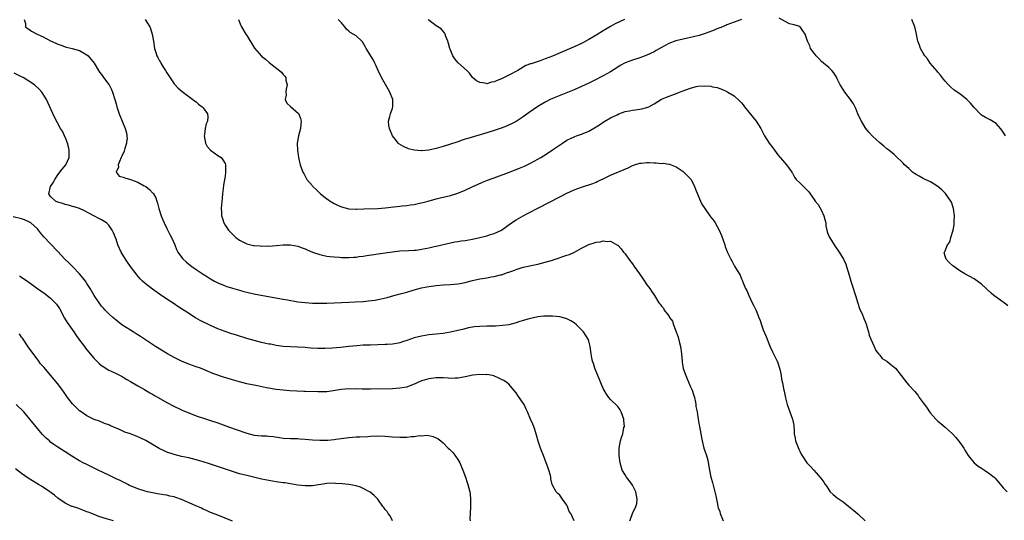
# Model space of a CAD drawing. Units: inches. Extents: x 2607000 to 2610000, y 1515000 to 1518000.
# Drawn here: x 2608993 to 2609263, y 1515565 to 1515703 of the extents above; entities that cross this region are included whole.
import ezdxf

# ---------------------------------------------------------------- set-up
doc = ezdxf.new("R2010")
doc.units = ezdxf.units.IN
doc.header["$MEASUREMENT"] = 0
doc.layers.add('LD26071515_10ft', color=102, linetype='Continuous')

msp = doc.modelspace()

# ---------------------------------------------------------------- linework, layer by layer
at = {"layer": 'LD26071515_10ft'}
for points, elevation in [([(2608993.72, 1515703), (2608994.06, 1515701.94), (2608994.09, 1515701), (2608994.56, 1515700.57), (2608995, 1515700.31), (2608995.8, 1515699.8), (2608997.35, 1515699), (2608999, 1515698.22), (2609001, 1515697.17), (2609002.48, 1515696.48), (2609003, 1515696.18), (2609003.9, 1515695.9), (2609005, 1515695.43), (2609005.36, 1515695.36), (2609006.98, 1515694.98), (2609009, 1515694.43), (2609011, 1515693.29), (2609011.3, 1515693), (2609012.96, 1515691), (2609014.18, 1515689), (2609014.5, 1515688.5), (2609015, 1515687.85), (2609015.58, 1515687), (2609017, 1515685.11), (2609017.07, 1515685), (2609017.73, 1515683.73), (2609018.06, 1515683), (2609018.69, 1515681), (2609019, 1515679.75), (2609019.22, 1515679), (2609019.89, 1515677), (2609020.68, 1515675), (2609021.5, 1515673), (2609021.85, 1515671.85), (2609021.99, 1515671), (2609022.02, 1515670.02), (2609022.01, 1515669.96), (2609021.91, 1515669), (2609021.46, 1515667.46), (2609021.22, 1515666.78), (2609020.59, 1515665.41), (2609020.43, 1515665), (2609019.93, 1515663.93), (2609019.58, 1515663), (2609019.67, 1515662.33), (2609019.04, 1515661), (2609019.88, 1515659.88), (2609021, 1515659.62), (2609021.4, 1515659.4), (2609023, 1515659), (2609025, 1515658.26), (2609026.77, 1515657.23), (2609027, 1515657.11), (2609027.18, 1515657), (2609028.2, 1515656.21), (2609029, 1515655.33), (2609029.19, 1515655.19), (2609029.33, 1515655), (2609029.92, 1515653.92), (2609030.26, 1515653), (2609030.42, 1515652.42), (2609030.75, 1515651), (2609031.38, 1515649), (2609031.88, 1515647.88), (2609032.21, 1515647), (2609033, 1515645.5), (2609033.84, 1515643.84), (2609034.29, 1515643), (2609035.14, 1515641), (2609035.66, 1515639.66), (2609036, 1515639), (2609037.25, 1515637.25), (2609037.48, 1515637), (2609038.28, 1515636.28), (2609039, 1515635.67), (2609039.87, 1515635), (2609041, 1515634.22), (2609043, 1515632.89), (2609044.18, 1515632.18), (2609045, 1515631.62), (2609046.06, 1515631), (2609047, 1515630.48), (2609049, 1515629.65), (2609049.49, 1515629.49), (2609051, 1515629.06), (2609053, 1515628.54), (2609054.18, 1515628.18), (2609055, 1515627.98), (2609055.75, 1515627.75), (2609057, 1515627.51), (2609057.4, 1515627.4), (2609065, 1515626.06), (2609066.17, 1515625.83), (2609069, 1515625.32), (2609071, 1515625.09), (2609073, 1515624.97), (2609075, 1515624.94), (2609077, 1515624.96), (2609083, 1515625.23), (2609084.72, 1515625.28), (2609087, 1515625.41), (2609088.45, 1515625.55), (2609090.22, 1515625.78), (2609091, 1515625.94), (2609091.91, 1515626.09), (2609093.52, 1515626.48), (2609095.41, 1515627), (2609097.54, 1515627.54), (2609099, 1515627.95), (2609101, 1515628.55), (2609103, 1515629.12), (2609105, 1515629.52), (2609107, 1515629.78), (2609109, 1515629.94), (2609111, 1515630.06), (2609113, 1515630.26), (2609113.62, 1515630.38), (2609115, 1515630.62), (2609115.29, 1515630.71), (2609117, 1515631.13), (2609119, 1515631.6), (2609119.74, 1515631.74), (2609121, 1515631.92), (2609122.15, 1515632.15), (2609123, 1515632.24), (2609124.71, 1515632.71), (2609125, 1515632.76), (2609126.66, 1515633.34), (2609127, 1515633.48), (2609128.14, 1515633.86), (2609129, 1515634.2), (2609129.63, 1515634.37), (2609131, 1515634.8), (2609135, 1515635.65), (2609139, 1515636.8), (2609139.75, 1515637), (2609140.7, 1515637.3), (2609141.64, 1515637.64), (2609143, 1515638.09), (2609143.66, 1515638.34), (2609145.05, 1515638.95), (2609147, 1515640.07), (2609149, 1515641.06), (2609150.5, 1515641.5), (2609151, 1515641.72), (2609152.17, 1515641.83), (2609153, 1515642.09), (2609154.06, 1515641.94), (2609155, 1515642), (2609156.93, 1515640.93), (2609157, 1515640.87), (2609157.9, 1515639.9), (2609158.58, 1515639), (2609158.78, 1515638.78), (2609159, 1515638.5), (2609160.06, 1515637), (2609161, 1515635.78), (2609161.53, 1515635), (2609162.97, 1515633), (2609163.76, 1515631.76), (2609164.34, 1515631), (2609165, 1515629.99), (2609165.42, 1515629.42), (2609165.79, 1515629), (2609166.25, 1515628.25), (2609167.12, 1515627), (2609168.31, 1515625), (2609168.65, 1515624.65), (2609169, 1515624.12), (2609169.51, 1515623.51), (2609169.76, 1515623), (2609171, 1515621.4), (2609171.23, 1515621), (2609172, 1515620), (2609172.33, 1515619), (2609173, 1515617.05), (2609173.55, 1515615.55), (2609173.97, 1515613.97), (2609174.2, 1515613), (2609174.49, 1515611), (2609174.65, 1515609), (2609174.69, 1515608.69), (2609174.96, 1515606.96), (2609175.66, 1515605), (2609176.09, 1515604.09), (2609177, 1515601.9), (2609177.43, 1515601), (2609177.78, 1515599.78), (2609178.04, 1515599), (2609178.36, 1515597.64), (2609178.44, 1515597), (2609178.47, 1515596.47), (2609178.78, 1515595), (2609179, 1515593.53), (2609179.36, 1515591.36), (2609179.44, 1515591), (2609179.79, 1515589), (2609179.99, 1515587.99), (2609180.15, 1515587), (2609180.67, 1515585), (2609181, 1515583.98), (2609181.26, 1515583.26), (2609181.7, 1515581.7), (2609182.01, 1515580.01), (2609182.16, 1515579), (2609182.58, 1515577), (2609183, 1515575.55), (2609183.67, 1515573), (2609183.9, 1515571.9), (2609184.41, 1515569.59), (2609184.52, 1515569), (2609184.62, 1515568.62), (2609185, 1515567.55), (2609185.18, 1515567), (2609185.94, 1515565)], 7740), ([(2609027.03, 1515703.03), (2609028.26, 1515701), (2609028.48, 1515700.48), (2609028.92, 1515699), (2609029.28, 1515697), (2609029.56, 1515695), (2609029.93, 1515693.93), (2609030.2, 1515693), (2609030.53, 1515692.53), (2609031, 1515691.6), (2609031.24, 1515691.24), (2609031.35, 1515691), (2609031.9, 1515690.1), (2609032.63, 1515689), (2609033, 1515688.31), (2609033.53, 1515687.53), (2609035, 1515685.32), (2609036.11, 1515684.11), (2609037.18, 1515683.18), (2609039, 1515681.78), (2609040.08, 1515681), (2609040.57, 1515680.57), (2609041, 1515680.3), (2609041.68, 1515679.68), (2609042.7, 1515679), (2609043, 1515678.7), (2609044.14, 1515677), (2609044.24, 1515676.24), (2609044.18, 1515675), (2609043.76, 1515674.24), (2609043.51, 1515673), (2609043.31, 1515671.31), (2609043.22, 1515671), (2609043.44, 1515669.96), (2609043.64, 1515669), (2609044.06, 1515668.06), (2609045, 1515667), (2609047, 1515665.54), (2609047.87, 1515665), (2609048.38, 1515664.38), (2609049, 1515663.34), (2609049.14, 1515663), (2609049.15, 1515661), (2609049, 1515659.9), (2609048.59, 1515657.41), (2609048.49, 1515656.49), (2609048.29, 1515655), (2609048.15, 1515653.85), (2609047.97, 1515651.97), (2609047.91, 1515651), (2609048, 1515650), (2609048.02, 1515649), (2609048.25, 1515648.25), (2609048.65, 1515647), (2609049, 1515646.42), (2609049.95, 1515645), (2609050.45, 1515644.45), (2609051, 1515643.9), (2609051.97, 1515643), (2609053, 1515642.29), (2609055, 1515641.29), (2609056.11, 1515641), (2609056.83, 1515640.83), (2609057, 1515640.78), (2609058.68, 1515640.68), (2609059, 1515640.62), (2609060.66, 1515640.66), (2609061, 1515640.64), (2609063, 1515640.79), (2609065, 1515640.96), (2609067, 1515640.98), (2609069, 1515640.61), (2609070.17, 1515640.17), (2609071, 1515639.86), (2609071.58, 1515639.58), (2609073, 1515638.97), (2609075, 1515638.3), (2609075.82, 1515638.18), (2609077, 1515637.9), (2609077.75, 1515637.75), (2609079, 1515637.64), (2609080.46, 1515637.54), (2609081, 1515637.47), (2609083, 1515637.46), (2609084.43, 1515637.57), (2609085, 1515637.63), (2609085.75, 1515637.75), (2609087, 1515637.9), (2609087.97, 1515638.03), (2609093, 1515638.8), (2609095, 1515639.09), (2609097, 1515639.29), (2609099.39, 1515639.39), (2609101, 1515639.49), (2609101.55, 1515639.55), (2609103, 1515639.75), (2609105, 1515640.13), (2609106.48, 1515640.48), (2609107, 1515640.57), (2609111, 1515641.56), (2609112.2, 1515641.8), (2609113, 1515641.92), (2609113.92, 1515642.08), (2609115, 1515642.2), (2609117, 1515642.56), (2609119, 1515643), (2609121, 1515643.5), (2609121.73, 1515643.73), (2609123, 1515644.1), (2609125, 1515645), (2609127.71, 1515647), (2609129, 1515647.88), (2609130.97, 1515649), (2609132.3, 1515649.7), (2609135.17, 1515651.17), (2609141, 1515654.22), (2609143, 1515655.18), (2609145, 1515656.08), (2609147, 1515656.85), (2609150.1, 1515657.9), (2609151, 1515658.23), (2609151.54, 1515658.46), (2609153, 1515659.14), (2609155, 1515660.11), (2609159.81, 1515662.19), (2609161, 1515662.81), (2609161.57, 1515663), (2609163, 1515663.45), (2609163.5, 1515663.5), (2609165, 1515663.61), (2609165.62, 1515663.62), (2609167, 1515663.51), (2609167.55, 1515663.55), (2609169, 1515663.37), (2609169.42, 1515663.42), (2609171, 1515663.18), (2609171.16, 1515663.16), (2609171.7, 1515663), (2609173, 1515662.45), (2609173.87, 1515661.87), (2609175, 1515661.15), (2609175.18, 1515661), (2609176.08, 1515660.08), (2609177, 1515659.19), (2609177.12, 1515659), (2609178.08, 1515657), (2609178.32, 1515656.32), (2609179, 1515654.78), (2609179.71, 1515653), (2609180.14, 1515652.14), (2609180.89, 1515651), (2609182.28, 1515649), (2609182.6, 1515648.6), (2609183.45, 1515647.45), (2609183.74, 1515647), (2609184.9, 1515645), (2609185.52, 1515643.52), (2609186.39, 1515641), (2609186.53, 1515640.53), (2609187.08, 1515639.08), (2609188.06, 1515637), (2609188.42, 1515636.42), (2609189, 1515635.29), (2609189.11, 1515635.11), (2609189.37, 1515634.63), (2609190.59, 1515632.59), (2609191, 1515631.61), (2609191.22, 1515631.22), (2609191.48, 1515630.52), (2609192.13, 1515629), (2609192.45, 1515628.45), (2609192.99, 1515627), (2609193.96, 1515625), (2609194.33, 1515624.33), (2609195, 1515622.87), (2609195.8, 1515621), (2609196.13, 1515620.13), (2609196.51, 1515619), (2609197, 1515617.63), (2609197.74, 1515615.74), (2609198.07, 1515615), (2609198.29, 1515614.29), (2609198.88, 1515612.88), (2609199.53, 1515611.53), (2609199.83, 1515611), (2609200.82, 1515609), (2609201, 1515608.48), (2609201.46, 1515607), (2609201.61, 1515606.39), (2609201.89, 1515605), (2609202.04, 1515604.04), (2609202.26, 1515603), (2609202.58, 1515601.42), (2609202.67, 1515601), (2609202.75, 1515600.75), (2609203.12, 1515598.88), (2609203.58, 1515597), (2609204.26, 1515595), (2609205.03, 1515593), (2609205.37, 1515591.37), (2609205.51, 1515589.51), (2609205.5, 1515589), (2609205.75, 1515587.75), (2609205.86, 1515587), (2609206.73, 1515584.73), (2609207, 1515584.19), (2609207.41, 1515583.41), (2609209, 1515581.01), (2609209.94, 1515579.94), (2609210.87, 1515579), (2609212.79, 1515576.79), (2609213.63, 1515575.63), (2609214.02, 1515575), (2609214.43, 1515574.43), (2609215, 1515573.54), (2609215.42, 1515573), (2609216.23, 1515572.23), (2609217.35, 1515571.35), (2609219, 1515570.23), (2609221, 1515568.62), (2609221.85, 1515567.85), (2609223, 1515566.93), (2609225, 1515565)], 7730), ([(2609052.72, 1515703), (2609053, 1515702.31), (2609053.34, 1515701.34), (2609053.5, 1515701), (2609054.72, 1515699), (2609055, 1515698.61), (2609057.11, 1515695.11), (2609059, 1515692.94), (2609060.06, 1515692.06), (2609061.13, 1515691.13), (2609064.46, 1515688.46), (2609065, 1515687.87), (2609065.43, 1515687.43), (2609065.68, 1515687), (2609065.73, 1515686.27), (2609066.04, 1515685), (2609065.83, 1515683.83), (2609065.71, 1515683), (2609065.78, 1515682.22), (2609065.51, 1515681), (2609065.98, 1515679.98), (2609067.01, 1515679.01), (2609069.14, 1515677.14), (2609069.23, 1515677), (2609069.75, 1515675.75), (2609069.9, 1515675), (2609069.79, 1515674.21), (2609069.71, 1515673), (2609069.2, 1515671), (2609069.02, 1515669.96), (2609068.85, 1515669), (2609068.84, 1515668.84), (2609068.86, 1515667), (2609069.18, 1515665), (2609069.68, 1515663), (2609070.41, 1515661), (2609070.63, 1515660.63), (2609071.51, 1515659), (2609073, 1515657.18), (2609073.13, 1515657), (2609074.15, 1515656.15), (2609075.23, 1515655), (2609077, 1515653.67), (2609077.4, 1515653.4), (2609077.93, 1515653), (2609079, 1515652.36), (2609079.93, 1515651.93), (2609081, 1515651.4), (2609083, 1515650.87), (2609085, 1515650.78), (2609085.2, 1515650.8), (2609087.13, 1515650.87), (2609091.01, 1515650.99), (2609093, 1515651.14), (2609095.42, 1515651.42), (2609097, 1515651.58), (2609097.67, 1515651.67), (2609099, 1515651.8), (2609099.97, 1515651.97), (2609101, 1515652.09), (2609102.41, 1515652.41), (2609103, 1515652.51), (2609104.84, 1515653), (2609107, 1515653.61), (2609108.11, 1515653.89), (2609111, 1515654.56), (2609113, 1515655.18), (2609115, 1515656.02), (2609117.11, 1515657), (2609118.38, 1515657.62), (2609119.76, 1515658.24), (2609121.19, 1515658.81), (2609123.74, 1515659.74), (2609126.93, 1515660.93), (2609129.92, 1515662.08), (2609131.34, 1515662.66), (2609133, 1515663.43), (2609133.99, 1515663.99), (2609135, 1515664.53), (2609135.83, 1515665), (2609136.56, 1515665.44), (2609137, 1515665.78), (2609139, 1515667.11), (2609141.74, 1515669), (2609143, 1515669.77), (2609143.37, 1515669.96), (2609143.82, 1515670.18), (2609145.17, 1515670.83), (2609145.6, 1515671), (2609147, 1515671.46), (2609149, 1515672.29), (2609151, 1515673.43), (2609151.95, 1515674.05), (2609153, 1515674.75), (2609153.4, 1515675), (2609155, 1515675.89), (2609156.8, 1515676.8), (2609157.27, 1515677), (2609159, 1515677.64), (2609160.16, 1515677.84), (2609161, 1515678.05), (2609161.87, 1515678.13), (2609163.59, 1515678.41), (2609165, 1515678.8), (2609165.48, 1515679), (2609167, 1515679.83), (2609168.96, 1515681.04), (2609170.36, 1515681.64), (2609173.28, 1515682.72), (2609173.93, 1515683), (2609175, 1515683.4), (2609175.66, 1515683.66), (2609177, 1515684.14), (2609178.55, 1515684.55), (2609179, 1515684.63), (2609180.75, 1515684.75), (2609182.61, 1515684.61), (2609183, 1515684.49), (2609184.28, 1515684.28), (2609185.75, 1515683.75), (2609187, 1515683.19), (2609187.28, 1515683), (2609189, 1515681.99), (2609190.55, 1515680.55), (2609191, 1515680.05), (2609191.47, 1515679.47), (2609191.8, 1515679), (2609193, 1515677.46), (2609195.02, 1515675), (2609196.32, 1515673), (2609197.34, 1515671), (2609198.01, 1515669.96), (2609198.62, 1515669), (2609199.66, 1515667.66), (2609200.1, 1515667), (2609201, 1515665.77), (2609201.66, 1515665), (2609202.24, 1515664.24), (2609203.4, 1515663), (2609204.81, 1515661), (2609204.87, 1515660.87), (2609205, 1515660.69), (2609205.57, 1515659.57), (2609206.07, 1515659), (2609207, 1515658.02), (2609208.54, 1515656.54), (2609209, 1515656.14), (2609209.55, 1515655.55), (2609209.9, 1515655), (2609211, 1515653.46), (2609211.25, 1515653), (2609212.05, 1515652.05), (2609213, 1515650.4), (2609213.68, 1515649), (2609213.95, 1515647.95), (2609214.16, 1515647), (2609214.22, 1515646.22), (2609214.5, 1515645), (2609214.57, 1515644.57), (2609215.15, 1515643.15), (2609216.7, 1515640.7), (2609217.86, 1515639), (2609219.07, 1515637), (2609219.65, 1515635.65), (2609219.91, 1515635), (2609220.6, 1515632.6), (2609221.09, 1515631), (2609221.57, 1515629.57), (2609222.38, 1515627), (2609222.97, 1515624.97), (2609223.48, 1515623.48), (2609224.25, 1515621.75), (2609224.56, 1515621), (2609224.67, 1515620.67), (2609225, 1515619.89), (2609225.34, 1515619), (2609225.5, 1515618.5), (2609225.92, 1515617), (2609226.13, 1515616.13), (2609226.59, 1515615), (2609227.46, 1515613), (2609227.9, 1515611.9), (2609228.66, 1515611), (2609229, 1515610.62), (2609229.72, 1515609.72), (2609231, 1515608.95), (2609232.03, 1515608.03), (2609233, 1515607.35), (2609233.35, 1515607), (2609234.95, 1515605), (2609235.8, 1515603.8), (2609236.49, 1515603), (2609237, 1515602.33), (2609238.64, 1515600.64), (2609239, 1515600.18), (2609239.54, 1515599.54), (2609239.89, 1515599), (2609241, 1515597.51), (2609241.32, 1515597), (2609242.06, 1515596.06), (2609242.72, 1515595), (2609243, 1515594.64), (2609244.48, 1515593), (2609245, 1515592.49), (2609245.82, 1515591.82), (2609247, 1515590.83), (2609249, 1515588.94), (2609249.92, 1515587.92), (2609250.68, 1515587), (2609251, 1515586.58), (2609252.12, 1515585), (2609252.44, 1515584.44), (2609253.36, 1515583), (2609254.04, 1515582.04), (2609254.99, 1515580.99), (2609256.08, 1515580.08), (2609257, 1515579.51), (2609257.3, 1515579.3), (2609257.8, 1515579), (2609259, 1515578.17), (2609260.46, 1515577), (2609260.73, 1515576.73), (2609261.67, 1515575.67), (2609262.58, 1515574.58), (2609263, 1515574.1), (2609264.09, 1515573)], 7720), ([(2609191.03, 1515702.97), (2609189, 1515702.29), (2609187, 1515701.5), (2609186.66, 1515701.34), (2609185, 1515700.69), (2609184.53, 1515700.53), (2609183, 1515699.92), (2609181, 1515699.18), (2609179.36, 1515698.64), (2609177.78, 1515698.22), (2609176.15, 1515697.85), (2609175, 1515697.61), (2609172.9, 1515697.1), (2609171, 1515696.36), (2609169, 1515695.28), (2609167.57, 1515694.43), (2609167, 1515694.13), (2609165, 1515693.18), (2609163, 1515692.46), (2609161, 1515691.85), (2609159, 1515691.06), (2609157.68, 1515690.32), (2609157, 1515689.92), (2609155, 1515688.64), (2609153, 1515687.49), (2609152.05, 1515687), (2609151.37, 1515686.63), (2609149.91, 1515685.91), (2609149, 1515685.45), (2609147, 1515684.52), (2609145, 1515683.67), (2609139, 1515681.26), (2609138.41, 1515681), (2609137, 1515680.27), (2609135, 1515679.04), (2609132.64, 1515677.36), (2609131, 1515676.24), (2609129, 1515674.96), (2609127.73, 1515674.27), (2609126.37, 1515673.63), (2609124.92, 1515673.08), (2609123, 1515672.44), (2609121, 1515671.84), (2609115.71, 1515670.29), (2609115, 1515670.04), (2609114.72, 1515669.96), (2609114.19, 1515669.81), (2609113, 1515669.36), (2609112.72, 1515669.28), (2609111, 1515668.66), (2609109, 1515668.05), (2609107, 1515667.51), (2609105, 1515667.06), (2609103.11, 1515666.89), (2609103, 1515666.86), (2609101.03, 1515667.03), (2609099.44, 1515667.44), (2609098.01, 1515668.01), (2609096.77, 1515668.77), (2609096.56, 1515669), (2609095.82, 1515669.96), (2609095.01, 1515671.01), (2609094.2, 1515673), (2609094.05, 1515673.95), (2609093.95, 1515675), (2609094.31, 1515676.31), (2609094.47, 1515677), (2609095, 1515678.57), (2609095.13, 1515679), (2609095.08, 1515681), (2609094.32, 1515683), (2609093.83, 1515683.83), (2609092.02, 1515687), (2609091.05, 1515689), (2609090.44, 1515690.44), (2609090.14, 1515691), (2609089.78, 1515691.78), (2609087.8, 1515695), (2609087.54, 1515695.54), (2609086.81, 1515696.81), (2609086.64, 1515697), (2609085, 1515698.49), (2609084.23, 1515699), (2609083.43, 1515699.43), (2609083, 1515699.8), (2609082.38, 1515700.38), (2609081.94, 1515701), (2609081, 1515702.11), (2609080.12, 1515703)], 7710), ([(2609158.84, 1515703), (2609156.23, 1515701.77), (2609154.96, 1515701.04), (2609153, 1515699.86), (2609151.24, 1515698.76), (2609149, 1515697.46), (2609147, 1515696.35), (2609145, 1515695.44), (2609140.45, 1515693.55), (2609139, 1515692.93), (2609137, 1515692.14), (2609135.63, 1515691.64), (2609133.16, 1515690.84), (2609133, 1515690.76), (2609131.69, 1515690.31), (2609131, 1515689.91), (2609129.49, 1515689), (2609127, 1515687.66), (2609125, 1515686.65), (2609123.77, 1515686.23), (2609123, 1515685.81), (2609122.25, 1515685.75), (2609121, 1515685.32), (2609120.53, 1515685.47), (2609119, 1515685.63), (2609118.11, 1515686.11), (2609117.07, 1515687), (2609116.2, 1515688.2), (2609115.44, 1515689), (2609113.08, 1515691.08), (2609112.16, 1515692.16), (2609111.63, 1515693), (2609110.85, 1515694.85), (2609110.8, 1515695), (2609110.43, 1515696.43), (2609110.24, 1515697), (2609109.7, 1515698.3), (2609109.47, 1515699), (2609109.31, 1515699.31), (2609108.39, 1515700.39), (2609107, 1515701.28), (2609105, 1515702.83), (2609104.87, 1515703)], 7700), ([(2609264.22, 1515624.22), (2609263.25, 1515625), (2609263, 1515625.19), (2609261, 1515626.54), (2609260.39, 1515627), (2609259.65, 1515627.65), (2609257, 1515630.19), (2609255.38, 1515631.38), (2609255, 1515631.64), (2609252.46, 1515633), (2609251, 1515633.84), (2609249.36, 1515635), (2609249.16, 1515635.16), (2609248.07, 1515636.08), (2609247.25, 1515637), (2609247, 1515637.85), (2609246.76, 1515638.76), (2609246.81, 1515639), (2609247, 1515639.37), (2609247.64, 1515641), (2609248.26, 1515641.74), (2609248.6, 1515643), (2609249.23, 1515645), (2609249.49, 1515646.51), (2609249.51, 1515647), (2609249.5, 1515647.5), (2609249.54, 1515649), (2609249.3, 1515651), (2609249.24, 1515651.24), (2609248.71, 1515652.71), (2609248.57, 1515653), (2609247.09, 1515655.09), (2609246.12, 1515656.12), (2609245, 1515657.05), (2609243, 1515658.33), (2609241.51, 1515659), (2609241, 1515659.27), (2609239.85, 1515659.85), (2609239, 1515660.38), (2609238.61, 1515660.61), (2609238.07, 1515661), (2609237, 1515661.99), (2609235.87, 1515663), (2609235.47, 1515663.47), (2609235, 1515663.96), (2609233.85, 1515665), (2609233, 1515665.85), (2609231.51, 1515667), (2609231, 1515667.42), (2609230.1, 1515668.1), (2609229.01, 1515669.01), (2609228.01, 1515669.96), (2609227, 1515670.93), (2609225.99, 1515671.99), (2609225.21, 1515673), (2609225, 1515673.25), (2609223.98, 1515675), (2609223.64, 1515675.64), (2609223, 1515677.06), (2609222.46, 1515678.46), (2609221.81, 1515679.81), (2609220.97, 1515681), (2609219.44, 1515683), (2609218.51, 1515684.51), (2609218.16, 1515685), (2609217.32, 1515686.68), (2609217.12, 1515687.12), (2609216.36, 1515688.36), (2609215.81, 1515689), (2609215, 1515689.77), (2609213.57, 1515691), (2609213, 1515691.47), (2609212.25, 1515692.25), (2609211.49, 1515693), (2609211, 1515693.69), (2609210, 1515695), (2609209.77, 1515695.77), (2609209.11, 1515697), (2609209, 1515697.54), (2609208.49, 1515699), (2609207.84, 1515699.84), (2609207.09, 1515701), (2609207, 1515701.07), (2609205.53, 1515701.53), (2609205, 1515701.61), (2609204.16, 1515701.84), (2609203, 1515702.43), (2609201.4, 1515703.4)], 7710), ([(2609263.59, 1515671), (2609263, 1515671.95), (2609262.58, 1515672.58), (2609262.25, 1515673), (2609261, 1515674.39), (2609259.36, 1515675.36), (2609258.06, 1515676.06), (2609257, 1515676.69), (2609256.82, 1515676.83), (2609256.63, 1515677), (2609255, 1515678.76), (2609253.96, 1515679.96), (2609252.98, 1515680.98), (2609251, 1515682.51), (2609249.52, 1515683.52), (2609248.46, 1515684.46), (2609247.94, 1515685), (2609247, 1515686.05), (2609246.59, 1515686.59), (2609245.71, 1515687.71), (2609245, 1515688.51), (2609244.79, 1515688.79), (2609242.92, 1515691), (2609242.16, 1515692.16), (2609241.42, 1515693), (2609241, 1515693.71), (2609240.26, 1515695), (2609239.97, 1515695.97), (2609239.5, 1515697), (2609239, 1515699.41), (2609238.69, 1515701), (2609237.87, 1515703)], 7700), ([(2609160.31, 1515565), (2609160.5, 1515565.5), (2609161, 1515567), (2609161.95, 1515569), (2609162.19, 1515569.81), (2609162.33, 1515571), (2609161.96, 1515573), (2609161, 1515574.85), (2609160.11, 1515576.11), (2609159.39, 1515577), (2609159, 1515577.68), (2609158.19, 1515579), (2609157.94, 1515579.94), (2609157.61, 1515581), (2609157.59, 1515581.59), (2609157.37, 1515583), (2609157.4, 1515583.4), (2609157.36, 1515585), (2609157.69, 1515587), (2609157.97, 1515587.97), (2609158.33, 1515589), (2609158.69, 1515590.69), (2609158.79, 1515591), (2609158.62, 1515592.62), (2609158.62, 1515593), (2609157.88, 1515595), (2609157.6, 1515595.6), (2609157, 1515596.45), (2609155, 1515598.43), (2609154.52, 1515599), (2609153.86, 1515599.86), (2609153.21, 1515601), (2609153, 1515601.41), (2609152.28, 1515603), (2609151.94, 1515603.94), (2609151.46, 1515605), (2609150.77, 1515606.77), (2609150.67, 1515607), (2609150.29, 1515608.29), (2609150.03, 1515609), (2609149.87, 1515609.87), (2609149.62, 1515611), (2609149.36, 1515613), (2609149, 1515614.48), (2609148.84, 1515615), (2609147.56, 1515617), (2609147, 1515617.61), (2609145.65, 1515619), (2609145, 1515619.5), (2609144.07, 1515620.07), (2609143, 1515620.61), (2609142.72, 1515620.72), (2609141, 1515621.12), (2609139, 1515621.33), (2609138.65, 1515621.35), (2609136.65, 1515621.35), (2609135, 1515621.15), (2609132.62, 1515620.62), (2609131, 1515620.12), (2609129.79, 1515619.79), (2609129, 1515619.5), (2609127.01, 1515618.99), (2609125.26, 1515618.74), (2609123.37, 1515618.63), (2609121, 1515618.59), (2609119, 1515618.52), (2609117.62, 1515618.38), (2609117, 1515618.31), (2609115.91, 1515618.09), (2609114.29, 1515617.71), (2609113, 1515617.36), (2609111, 1515616.93), (2609109, 1515616.6), (2609107, 1515616.37), (2609105, 1515616.18), (2609103, 1515615.87), (2609101, 1515615.34), (2609099, 1515614.65), (2609097.74, 1515614.26), (2609097, 1515614.05), (2609096.14, 1515613.86), (2609095, 1515613.68), (2609093.58, 1515613.58), (2609093, 1515613.52), (2609089, 1515613.41), (2609087, 1515613.32), (2609085.19, 1515613.19), (2609083, 1515612.98), (2609080.73, 1515612.73), (2609078.54, 1515612.54), (2609076.44, 1515612.44), (2609074.46, 1515612.46), (2609072.57, 1515612.57), (2609071, 1515612.7), (2609069, 1515612.81), (2609067, 1515612.87), (2609065, 1515613), (2609063, 1515613.29), (2609061.6, 1515613.6), (2609061, 1515613.67), (2609060.17, 1515613.83), (2609059, 1515614.11), (2609057, 1515614.62), (2609055, 1515615.21), (2609052.09, 1515616.09), (2609050.57, 1515616.57), (2609049, 1515617.09), (2609047, 1515617.84), (2609045, 1515618.75), (2609042.18, 1515620.18), (2609040.9, 1515620.9), (2609038.43, 1515622.43), (2609037, 1515623.4), (2609036.02, 1515624.02), (2609035, 1515624.72), (2609033, 1515626.03), (2609031, 1515627.37), (2609029, 1515628.78), (2609027, 1515630.38), (2609026.32, 1515631), (2609025.66, 1515631.66), (2609024.73, 1515632.73), (2609024.51, 1515633), (2609023.02, 1515635), (2609022.18, 1515636.18), (2609021.63, 1515637), (2609020.43, 1515639), (2609019.97, 1515639.97), (2609019.53, 1515641), (2609019, 1515642.54), (2609018.28, 1515644.28), (2609017.94, 1515645), (2609017, 1515646.4), (2609016.36, 1515647), (2609015, 1515647.88), (2609014.24, 1515648.24), (2609012.91, 1515649), (2609010.36, 1515650.36), (2609009, 1515650.98), (2609007.48, 1515651.48), (2609007, 1515651.56), (2609005.92, 1515651.92), (2609005, 1515652.08), (2609004.34, 1515652.34), (2609003, 1515652.72), (2609002.35, 1515653), (2609001, 1515654.32), (2609000.54, 1515655), (2609001, 1515657), (2609001.78, 1515658.22), (2609002.14, 1515659), (2609003, 1515660.22), (2609004.23, 1515661.77), (2609005.18, 1515663), (2609006.08, 1515665), (2609006.13, 1515667), (2609005.92, 1515667.92), (2609005.62, 1515669), (2609005.46, 1515669.46), (2609005.25, 1515669.96), (2609004.8, 1515671), (2609004.24, 1515672.24), (2609003.77, 1515673), (2609002.08, 1515676.08), (2608999.88, 1515681), (2608999, 1515682.46), (2608998.64, 1515683), (2608997.85, 1515683.85), (2608996.6, 1515685), (2608995, 1515686.07), (2608993.47, 1515687), (2608993.17, 1515687.17), (2608991, 1515688.21)], 7750), ([(2609145.03, 1515565), (2609144.07, 1515567), (2609143.6, 1515567.6), (2609143.12, 1515569), (2609143, 1515569.29), (2609141.76, 1515571), (2609141, 1515572.11), (2609140.5, 1515572.5), (2609140.04, 1515573), (2609139, 1515574.86), (2609138.95, 1515575), (2609138.59, 1515576.59), (2609138.59, 1515577), (2609138.51, 1515577.49), (2609138.06, 1515579), (2609137.75, 1515579.75), (2609137.33, 1515581), (2609136.51, 1515583), (2609136.14, 1515584.14), (2609135.73, 1515585), (2609135.1, 1515586.9), (2609134.62, 1515588.62), (2609134.14, 1515590.14), (2609133.85, 1515591), (2609133.58, 1515591.58), (2609133.02, 1515593), (2609132.16, 1515595), (2609131.76, 1515595.76), (2609131.21, 1515597), (2609131, 1515597.38), (2609129.54, 1515599.54), (2609129, 1515600.26), (2609127, 1515602.6), (2609126.52, 1515603), (2609125.62, 1515603.62), (2609125, 1515603.95), (2609124.31, 1515604.31), (2609122.91, 1515604.91), (2609122.49, 1515605), (2609121, 1515605.26), (2609120.77, 1515605.23), (2609119, 1515605.28), (2609117.08, 1515605.08), (2609115, 1515604.64), (2609114.59, 1515604.59), (2609113, 1515604.26), (2609112.29, 1515604.29), (2609111, 1515604.2), (2609110.3, 1515604.3), (2609109, 1515604.33), (2609108.39, 1515604.39), (2609107, 1515604.37), (2609105, 1515604.13), (2609103.7, 1515603.7), (2609103, 1515603.53), (2609101.78, 1515603), (2609101.26, 1515602.74), (2609101, 1515602.6), (2609099.82, 1515602.18), (2609099, 1515601.83), (2609098.28, 1515601.72), (2609097, 1515601.49), (2609095, 1515601.39), (2609089, 1515601.29), (2609086.72, 1515601.28), (2609085, 1515601.32), (2609084.7, 1515601.3), (2609083, 1515601.32), (2609081, 1515601.19), (2609077, 1515600.56), (2609076.55, 1515600.55), (2609075, 1515600.48), (2609074.51, 1515600.51), (2609071, 1515600.65), (2609070.65, 1515600.65), (2609068.7, 1515600.7), (2609066.78, 1515600.78), (2609064.93, 1515600.94), (2609063, 1515601.17), (2609060.36, 1515601.64), (2609057.86, 1515602.14), (2609055, 1515602.75), (2609053, 1515603.24), (2609051, 1515603.81), (2609048.57, 1515604.57), (2609045.59, 1515605.59), (2609043.54, 1515606.46), (2609042.19, 1515607), (2609041, 1515607.44), (2609039, 1515608.12), (2609036.96, 1515608.96), (2609035, 1515609.96), (2609033.15, 1515611), (2609029.86, 1515613), (2609026.79, 1515615), (2609025.72, 1515615.72), (2609024.51, 1515616.51), (2609023.73, 1515617), (2609023, 1515617.49), (2609020.64, 1515619), (2609019, 1515620.23), (2609018.09, 1515621), (2609017, 1515621.95), (2609015.98, 1515623), (2609015.53, 1515623.53), (2609015, 1515624.11), (2609014.32, 1515625), (2609013, 1515627.04), (2609011.93, 1515629), (2609011, 1515630.31), (2609010.56, 1515631), (2609009.88, 1515631.88), (2609008.96, 1515632.96), (2609007, 1515635), (2609005.98, 1515635.98), (2609004.96, 1515637), (2609003, 1515639.13), (2609001, 1515641.21), (2608999.17, 1515643.17), (2608998.26, 1515644.26), (2608997.71, 1515645), (2608997.37, 1515645.37), (2608995.57, 1515647), (2608995.22, 1515647.22), (2608993.85, 1515647.85), (2608993, 1515648.13), (2608990.71, 1515648.71)], 7760), ([(2608992.44, 1515632.44), (2608993, 1515632.1), (2608995, 1515630.74), (2608997.15, 1515629.15), (2608998.29, 1515628.29), (2608999.49, 1515627.49), (2609001, 1515626.27), (2609002.29, 1515625), (2609002.61, 1515624.61), (2609003.42, 1515623.42), (2609004.83, 1515620.83), (2609005.6, 1515619.6), (2609006, 1515619), (2609007.41, 1515617), (2609008.02, 1515616.02), (2609008.81, 1515615), (2609009, 1515614.72), (2609010.3, 1515613), (2609010.58, 1515612.58), (2609011, 1515612.11), (2609011.48, 1515611.48), (2609011.93, 1515611), (2609013, 1515609.72), (2609013.72, 1515609), (2609014.34, 1515608.34), (2609015, 1515607.78), (2609015.45, 1515607.45), (2609017, 1515606.53), (2609017.85, 1515606.15), (2609019, 1515605.6), (2609020.17, 1515605), (2609020.7, 1515604.7), (2609021, 1515604.55), (2609021.94, 1515603.94), (2609023, 1515603.38), (2609025, 1515602.2), (2609026.86, 1515601.14), (2609028.27, 1515600.27), (2609029, 1515599.89), (2609029.55, 1515599.55), (2609030.57, 1515599), (2609033, 1515597.62), (2609034.7, 1515596.7), (2609037, 1515595.58), (2609037.41, 1515595.41), (2609039, 1515594.7), (2609041, 1515593.94), (2609043.9, 1515593), (2609045, 1515592.67), (2609047, 1515591.96), (2609049.16, 1515591.16), (2609051.76, 1515590.24), (2609055, 1515589.13), (2609057, 1515588.62), (2609059, 1515588.41), (2609060.38, 1515588.38), (2609061, 1515588.34), (2609062.22, 1515588.22), (2609063.98, 1515587.98), (2609065, 1515587.81), (2609067, 1515587.66), (2609067.64, 1515587.64), (2609069, 1515587.64), (2609069.59, 1515587.59), (2609071, 1515587.53), (2609073, 1515587.33), (2609075, 1515587.2), (2609077, 1515587.21), (2609077.25, 1515587.25), (2609079, 1515587.39), (2609079.48, 1515587.48), (2609083, 1515587.99), (2609084.03, 1515588.03), (2609085, 1515588.09), (2609086.09, 1515588.09), (2609088.2, 1515588.2), (2609089, 1515588.28), (2609091, 1515588.39), (2609093, 1515588.34), (2609095, 1515588.16), (2609097, 1515588.02), (2609098.05, 1515588.05), (2609099, 1515588.05), (2609100.2, 1515588.2), (2609101, 1515588.22), (2609102.46, 1515588.46), (2609103, 1515588.44), (2609104.57, 1515588.57), (2609106.24, 1515588.24), (2609107, 1515587.9), (2609107.57, 1515587.57), (2609108.36, 1515587), (2609109, 1515586.45), (2609110.37, 1515585), (2609110.7, 1515584.7), (2609111.72, 1515583.72), (2609113, 1515581.93), (2609113.54, 1515581), (2609114.39, 1515579), (2609115.12, 1515577), (2609115.6, 1515575.6), (2609115.79, 1515575), (2609116, 1515574), (2609116.26, 1515573), (2609116.35, 1515572.35), (2609116.48, 1515571), (2609116.49, 1515569), (2609116.38, 1515567), (2609116.34, 1515565.66), (2609116.38, 1515565)], 7770), ([(2609095.05, 1515565), (2609094.39, 1515566.39), (2609093.88, 1515567), (2609093.55, 1515567.55), (2609093, 1515568.15), (2609092.66, 1515568.66), (2609092.39, 1515569), (2609090.96, 1515570.96), (2609090.02, 1515572.02), (2609088.9, 1515572.9), (2609088.74, 1515573), (2609087, 1515573.94), (2609086.26, 1515574.26), (2609085, 1515574.63), (2609083.02, 1515575.02), (2609081.23, 1515575.23), (2609079.33, 1515575.33), (2609079, 1515575.34), (2609077, 1515575.25), (2609073, 1515574.69), (2609071, 1515574.65), (2609069, 1515574.85), (2609067, 1515575.16), (2609065.44, 1515575.44), (2609065, 1515575.49), (2609063.7, 1515575.7), (2609063, 1515575.79), (2609061, 1515576.11), (2609059, 1515576.52), (2609055, 1515577.48), (2609053, 1515577.99), (2609051, 1515578.59), (2609045, 1515580.59), (2609042.65, 1515581.35), (2609041, 1515581.84), (2609039, 1515582.32), (2609037, 1515582.73), (2609035, 1515583.23), (2609033, 1515583.95), (2609032.27, 1515584.27), (2609030.9, 1515584.9), (2609027.16, 1515587.16), (2609025.8, 1515587.8), (2609025, 1515588.16), (2609024.38, 1515588.38), (2609023, 1515588.93), (2609021.46, 1515589.46), (2609019.8, 1515590.2), (2609019, 1515590.52), (2609017.26, 1515591.26), (2609017, 1515591.4), (2609015.84, 1515591.84), (2609014.42, 1515592.42), (2609013, 1515592.93), (2609011, 1515593.89), (2609009.38, 1515595), (2609009, 1515595.27), (2609007.22, 1515597), (2609007, 1515597.23), (2609005.66, 1515599), (2609004.57, 1515600.57), (2609004.25, 1515601), (2609003, 1515602.74), (2609001.96, 1515603.96), (2609001, 1515605.15), (2608999.2, 1515607.2), (2608999, 1515607.47), (2608998.26, 1515608.26), (2608997.74, 1515609), (2608997, 1515609.93), (2608995, 1515612.64), (2608993.25, 1515615.25), (2608993, 1515615.58), (2608992.49, 1515616.49)], 7780), ([(2609051, 1515564.91), (2609049, 1515565.76), (2609047, 1515566.53), (2609045.24, 1515567.24), (2609045, 1515567.35), (2609043.89, 1515567.89), (2609043, 1515568.24), (2609042.52, 1515568.52), (2609040.79, 1515569.21), (2609037, 1515570.88), (2609035.46, 1515571.46), (2609035, 1515571.6), (2609033.84, 1515571.84), (2609033, 1515572.04), (2609032.13, 1515572.13), (2609031, 1515572.37), (2609030.44, 1515572.44), (2609027.66, 1515573), (2609027, 1515573.15), (2609025, 1515573.79), (2609023, 1515574.62), (2609022.75, 1515574.75), (2609022.21, 1515575), (2609021.43, 1515575.43), (2609021, 1515575.62), (2609020.12, 1515576.12), (2609019, 1515576.62), (2609017, 1515577.6), (2609014.08, 1515579), (2609011, 1515580.49), (2609009.99, 1515581), (2609009, 1515581.53), (2609006.84, 1515582.84), (2609005, 1515584.05), (2609003, 1515585.3), (2609001.93, 1515586.07), (2609001, 1515586.71), (2609000.66, 1515587), (2608999.78, 1515587.78), (2608998.82, 1515588.82), (2608997.88, 1515589.88), (2608995.34, 1515593), (2608993.61, 1515595), (2608991.53, 1515597)], 7790), ([(2609018.27, 1515565), (2609017, 1515565.38), (2609016.41, 1515565.59), (2609014.25, 1515566.25), (2609012.38, 1515567), (2609011.36, 1515567.36), (2609011, 1515567.53), (2609009.91, 1515567.91), (2609008.48, 1515568.48), (2609007, 1515568.95), (2609006.88, 1515569), (2609005, 1515569.89), (2609003, 1515571.26), (2609002.07, 1515572.07), (2609000.84, 1515573), (2608998.53, 1515574.53), (2608997.67, 1515575), (2608996.01, 1515576.01), (2608994.8, 1515576.8), (2608993, 1515578.07), (2608991.32, 1515579.32)], 7800)]:
    msp.add_lwpolyline(points, dxfattribs=dict(at, elevation=elevation))

doc.saveas('drawing.dxf')
